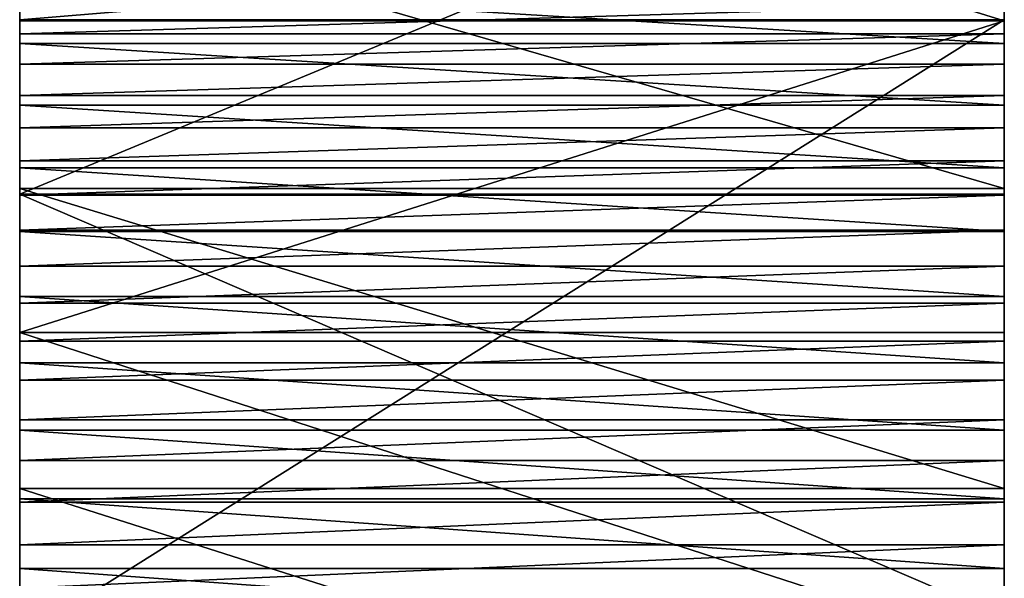
# Model space of a CAD drawing. Units: inches. Extents: x -0.1 to 59.9, y -4.6 to 26.9.
# Drawn here: x -0.1 to 1.5, y 18.5 to 19.4 of the extents above; entities that cross this region are included whole.
import ezdxf

# ---------------------------------------------------------------- set-up
doc = ezdxf.new("R2010")
doc.units = ezdxf.units.IN
doc.header["$MEASUREMENT"] = 0
doc.layers.get('0').update_dxf_attribs({"true_color": 0xffffff})
doc.layers.add('aluminium', color=36, linetype='Continuous', true_color=0x664400)

# ---------------------------------------------------------------- blocks, each defined once
blk = doc.blocks.new('Difference#1')
at = {"layer": 'aluminium', "color": 253, "true_color": 0xa2a1a6}
for p, q in [((0, 23.9751, 16.9342), (1.5625, 23.9751, 16.9342)), ((0, 23.9751, 16.9342), (0, 22.9926, 18.0326)), ((0, 23.9734, 12.253), (1.5625, 23.9734, 12.253)), ((1.5625, 23.9751, 16.9342), (1.5625, 22.9926, 18.0326)), ((0, 23.9529, 32.3918), (1.5625, 23.9529, 32.3918)), ((0, 23.9371, 24.9163), (1.5625, 23.9371, 24.9163)), ((0, 23.9046, 32.0708), (1.5625, 23.9046, 32.0708)), ((0, 23.8548, 31.75), (1.5625, 23.8548, 31.75)), ((0, 23.8394, 24.5343), (1.5625, 23.8394, 24.5343)), ((0, 23.8035, 31.4295), (1.5625, 23.8035, 31.4295)), ((0, 23.7507, 31.1091), (1.5625, 23.7507, 31.1091)), ((0, 23.7399, 24.1528), (1.5625, 23.7399, 24.1528)), ((0, 23.7068, 15.2593), (1.5625, 23.7068, 15.2593)), ((0, 23.6981, 10.8057), (1.5625, 23.6981, 10.8057)), ((0, 23.6964, 30.7891), (1.5625, 23.6964, 30.7891)), ((0, 23.6407, 30.4693), (1.5625, 23.6407, 30.4693)), ((0, 23.6385, 23.7717), (1.5625, 23.6385, 23.7717)), ((0, 23.5834, 30.1498), (1.5625, 23.5834, 30.1498)), ((0, 23.5353, 23.3912), (1.5625, 23.5353, 23.3912)), ((0, 23.5247, 29.8305), (1.5625, 23.5247, 29.8305)), ((0, 23.4783, 12.6713), (1.5625, 23.4783, 12.6713)), ((0, 23.4645, 29.5115), (1.5625, 23.4645, 29.5115)), ((0, 23.4301, 23.0112), (1.5625, 23.4301, 23.0112)), ((0, 23.4028, 29.1928), (1.5625, 23.4028, 29.1928)), ((0, 23.3396, 28.8744), (1.5625, 23.3396, 28.8744)), ((0, 23.3231, 22.6317), (1.5625, 23.3231, 22.6317)), ((0, 23.275, 28.5563), (1.5625, 23.275, 28.5563)), ((0, 23.2308, 15.8712), (1.5625, 23.2308, 15.8712)), ((0, 23.2143, 22.2527), (1.5625, 23.2143, 22.2527)), ((0, 23.2089, 28.2384), (1.5625, 23.2089, 28.2384)), ((0, 23.1413, 27.9209), (1.5625, 23.1413, 27.9209)), ((0, 23.1036, 21.8743), (1.5625, 23.1036, 21.8743))]:
    blk.add_line(p, q, dxfattribs=at)
at = {"layer": 'aluminium', "color": 253, "true_color": 0xa2a1a6, "extrusion": (1, 5.79304e-17, -1.57019e-16)}
for centre in [(8.1161, -6.0335), (8.1161, -6.0335, 1.5625)]:
    blk.add_arc(centre, 22.9424, 20.25092, 101.15997, dxfattribs=at)
at = {"layer": 'aluminium', "color": 253, "true_color": 0xa2a1a6, "extrusion": (1, 8.6257e-17, -1.7628e-16)}
for centre in [(7.1345, 2.8595), (7.1345, 2.8595, 1.5625)]:
    blk.add_arc(centre, 20.6977, 26.07336, 103.33741, dxfattribs=at)
at = {"layer": 'aluminium', "color": 253, "true_color": 0xa2a1a6, "extrusion": (1, -1.53339e-16, 1.01168e-16)}
for centre in [(-53.9102, 44.6106), (-53.9102, 44.6106, 1.5625)]:
    blk.add_arc(centre, 80.2998, 342.145479, 352.273503, dxfattribs=at)
at = {"layer": 'aluminium', "color": 253, "true_color": 0xa2a1a6, "extrusion": (1, 6.08877e-16, 2.29784e-16)}
for centre in [(8.1426, -5.9864), (8.1426, -5.9864, 1.5625)]:
    blk.add_arc(centre, 24.1514, 45.96843, 101.32576, dxfattribs=at)
at = {"layer": 'aluminium', "color": 253, "true_color": 0xa2a1a6, "extrusion": (1, 2.06988e-16, -1.77393e-17)}
for centre in [(-45.169, 42.631), (-45.169, 42.631, 1.5625)]:
    blk.add_arc(centre, 69.8762, 343.322372, 352.904805, dxfattribs=at)
at = {"layer": 'aluminium', "color": 253, "true_color": 0xa2a1a6}
mesh = blk.add_polyface(dxfattribs=at)
corners = [(1.5625, 23.9734, 12.253), (1.5625, 23.6981, 10.8057), (1.5625, 24.3465, 10.1817), (1.5625, 24.4572, 11.8216), (1.5625, 24.9699, 9.5327), (1.5625, 24.9292, 11.3774), (1.5625, 24.9581, 11.3516), (1.5625, 24.9889, 11.328), (1.5625, 23.9751, 16.9342), (1.5625, 23.7068, 15.2593), (1.5625, 24.1596, 14.6299), (1.5625, 24.1046, 16.7757), (1.5625, 24.2326, 16.6161), (1.5625, 24.5884, 13.9841), (1.5625, 24.3592, 16.4553), (1.5625, 24.4844, 16.2934), (1.5625, 24.6081, 16.1304), (1.5625, 24.9928, 13.3226), (1.5625, 24.7304, 15.9663), (1.5625, 24.8511, 15.8011), (1.5625, 24.9704, 15.6348), (1.5625, 25.0882, 15.4674), (1.5625, 23.8035, 31.4295), (1.5625, 23.8394, 24.5343), (1.5625, 23.8548, 31.75), (1.5625, 23.9371, 24.9163), (1.5625, 23.9046, 32.0708), (1.5625, 23.9529, 32.3918), (1.5625, 24.0328, 25.2988), (1.5625, 23.9997, 32.713), (1.5625, 24.045, 33.0345), (1.5625, 24.1267, 25.6817), (1.5625, 24.0889, 33.3561), (1.5625, 24.1312, 33.678), (1.5625, 24.2187, 26.0651), (1.5625, 24.1721, 34), (1.5625, 25.6606, 33.8147), (1.5625, 24.3088, 26.449), (1.5625, 24.3971, 26.8333), (1.5625, 24.4037, 26.8627), (1.5625, 24.4834, 27.218), (1.5625, 24.5679, 27.6031), (1.5625, 24.6504, 27.9887), (1.5625, 24.7311, 28.3746)]
mesh.append_faces([[corners[k] for k in face] for face in [(0, 2, 3), (3, 4, 5), (5, 4, 6), (6, 4, 7), (8, 10, 11), (11, 10, 12), (12, 13, 14), (14, 13, 15), (15, 13, 16), (16, 17, 18), (18, 17, 19), (19, 17, 20), (20, 17, 21), (22, 23, 24), (24, 25, 26), (26, 25, 27), (27, 28, 29), (29, 28, 30), (30, 31, 32), (32, 31, 33), (33, 34, 35), (35, 34, 36)]], dxfattribs={"vtx0": -1, "vtx1": -1, "color": 253})
mesh.append_faces([[corners[k] for k in face] for face in [(0, 1, 2), (3, 2, 4), (8, 9, 10), (12, 10, 13), (16, 13, 17), (24, 23, 25), (27, 25, 28), (30, 28, 31), (33, 31, 34), (36, 34, 37), (36, 37, 38), (36, 38, 39), (36, 39, 40), (36, 40, 41), (36, 41, 42), (36, 42, 43)]], dxfattribs={"vtx0": -1, "vtx2": -1, "color": 253})
mesh = blk.add_polyface(dxfattribs=at)
corners = [(0, 23.6385, 23.7717), (0, 23.6407, 30.4693), (0, 23.7399, 24.1528), (0, 23.6964, 30.7891), (0, 23.7507, 31.1091), (0, 23.8394, 24.5343), (0, 23.8035, 31.4295), (0, 23.8548, 31.75), (0, 23.9371, 24.9163), (0, 23.9046, 32.0708), (0, 23.9529, 32.3918), (0, 24.0328, 25.2988), (0, 23.9997, 32.713), (0, 24.045, 33.0345), (0, 24.1267, 25.6817), (0, 24.0889, 33.3561), (0, 24.1312, 33.678), (0, 24.2187, 26.0651), (0, 24.1721, 34), (0, 24.4516, 33.1499), (0, 24.4764, 33.2446), (0, 24.5248, 33.3296), (0, 24.5937, 33.3993), (0, 24.6781, 33.4487), (0, 24.3088, 26.449), (0, 24.3971, 26.8333), (0, 24.4037, 26.8627), (0, 24.4834, 27.218), (0, 24.4522, 33.052), (0, 24.4781, 32.9576), (0, 24.5275, 32.8731), (0, 24.5679, 27.6031), (0, 24.5972, 32.8043), (0, 24.6504, 27.9887), (0, 24.6822, 32.7558), (0, 23.2308, 15.8712), (0, 23.9751, 16.9342), (0, 23.7068, 15.2593), (0, 24.1596, 14.6299), (0, 24.1046, 16.7757), (0, 24.2326, 16.6161), (0, 24.5884, 13.9841), (0, 24.3592, 16.4553), (0, 24.4844, 16.2934), (0, 24.6081, 16.1304), (0, 23.6981, 10.8057), (0, 23.4783, 12.6713), (0, 23.9734, 12.253), (0, 24.3465, 10.1817), (0, 24.4572, 11.8216), (0, 24.9699, 9.5327)]
mesh.append_faces([[corners[k] for k in face] for face in [(0, 1, 2), (2, 4, 5), (5, 7, 8), (8, 10, 11), (11, 13, 14), (14, 16, 17), (19, 18, 20), (20, 18, 21), (21, 18, 22), (22, 18, 23), (17, 19, 24), (24, 19, 25), (25, 19, 26), (27, 30, 31), (31, 32, 33), (35, 36, 37), (37, 36, 38), (38, 40, 41), (45, 47, 48), (48, 49, 50)]], dxfattribs={"vtx0": -1, "vtx1": -1, "color": 253})
mesh.append_faces([[corners[k] for k in face] for face in [(17, 18, 19)]], dxfattribs={"vtx0": -1, "vtx1": -1, "vtx2": -1, "color": 253})
mesh.append_faces([[corners[k] for k in face] for face in [(2, 1, 3), (2, 3, 4), (5, 4, 6), (5, 6, 7), (8, 7, 9), (8, 9, 10), (11, 10, 12), (11, 12, 13), (14, 13, 15), (14, 15, 16), (17, 16, 18), (19, 27, 26), (27, 19, 28), (27, 28, 29), (27, 29, 30), (31, 30, 32), (33, 32, 34), (38, 36, 39), (38, 39, 40), (41, 40, 42), (41, 42, 43), (41, 43, 44), (45, 46, 47), (48, 47, 49)]], dxfattribs={"vtx0": -1, "vtx2": -1, "color": 253})
mesh = blk.add_polyface(dxfattribs=at)
corners = [(1.5625, 23.9734, 12.253), (0, 24.4572, 11.8216), (0, 23.9734, 12.253), (1.5625, 24.4572, 11.8216)]
mesh.append_faces([[corners[k] for k in face] for face in [(0, 1, 2), (1, 0, 3)]], dxfattribs={"vtx0": -1, "color": 253})
mesh = blk.add_polyface(dxfattribs=at)
corners = [(1.5625, 24.3465, 10.1817), (0, 23.6981, 10.8057), (0, 24.3465, 10.1817), (1.5625, 23.6981, 10.8057)]
mesh.append_faces([[corners[k] for k in face] for face in [(0, 1, 2), (1, 0, 3)]], dxfattribs={"vtx0": -1, "color": 253})
mesh = blk.add_polyface(dxfattribs=at)
corners = [(1.5625, 23.7068, 15.2593), (0, 24.1596, 14.6299), (1.5625, 24.1596, 14.6299), (0, 23.7068, 15.2593)]
mesh.append_faces([[corners[k] for k in face] for face in [(0, 1, 2), (1, 0, 3)]], dxfattribs={"vtx0": -1, "color": 253})
mesh = blk.add_polyface(dxfattribs=at)
corners = [(0, 23.9751, 16.9342), (1.5625, 24.1046, 16.7757), (0, 24.1046, 16.7757), (1.5625, 23.9751, 16.9342)]
mesh.append_faces([[corners[k] for k in face] for face in [(0, 1, 2), (1, 0, 3)]], dxfattribs={"vtx0": -1, "color": 253})
mesh = blk.add_polyface(dxfattribs=at)
corners = [(0, 24.0328, 25.2988), (1.5625, 23.9371, 24.9163), (0, 23.9371, 24.9163), (1.5625, 24.0328, 25.2988)]
mesh.append_faces([[corners[k] for k in face] for face in [(0, 1, 2), (1, 0, 3)]], dxfattribs={"vtx0": -1, "color": 253})
mesh = blk.add_polyface(dxfattribs=at)
corners = [(1.5625, 23.9997, 32.713), (0, 23.9529, 32.3918), (1.5625, 23.9529, 32.3918), (0, 23.9997, 32.713)]
mesh.append_faces([[corners[k] for k in face] for face in [(0, 1, 2), (1, 0, 3)]], dxfattribs={"vtx0": -1, "color": 253})
mesh = blk.add_polyface(dxfattribs=at)
corners = [(0, 22.9926, 18.0326), (1.5625, 23.9751, 16.9342), (0, 23.9751, 16.9342), (1.5625, 22.9926, 18.0326)]
mesh.append_faces([[corners[k] for k in face] for face in [(0, 1, 2), (1, 0, 3)]], dxfattribs={"vtx0": -1, "color": 253})
mesh = blk.add_polyface(dxfattribs=at)
corners = [(0, 22.7603, 20.7423), (0, 22.6514, 21.7318), (0, 22.711, 21.8094), (0, 22.7484, 21.8999), (0, 22.7612, 21.9969), (0, 22.8766, 21.1191), (0, 22.7812, 26.3383), (0, 22.8561, 26.6541), (0, 22.9296, 26.9703), (0, 22.991, 21.4964), (0, 23.0016, 27.2869), (0, 23.1036, 21.8743), (0, 23.0722, 27.6037), (0, 23.1413, 27.9209), (0, 23.2143, 22.2527), (0, 23.2089, 28.2384), (0, 23.275, 28.5563), (0, 23.3231, 22.6317), (0, 23.3396, 28.8744), (0, 23.4301, 23.0112), (0, 23.4028, 29.1928), (0, 23.4645, 29.5115), (0, 23.5353, 23.3912), (0, 23.5247, 29.8305), (0, 23.5834, 30.1498), (0, 23.6385, 23.7717), (0, 23.6407, 30.4693), (0, 22.6514, 22.2621), (0, 22.7048, 26.0228), (0, 22.711, 22.1844), (0, 22.7484, 22.094), (0, 22.7322, 16.4649), (0, 22.6549, 18.5092), (0, 22.6823, 18.4573), (0, 22.7111, 18.4063), (0, 22.7414, 18.3561), (0, 23.2308, 15.8712), (0, 22.7731, 18.3068), (0, 22.8063, 18.2585), (0, 22.8409, 18.2112), (0, 22.8768, 18.1649), (0, 22.9141, 18.1197), (0, 22.9527, 18.0756), (0, 22.9926, 18.0326), (0, 23.9751, 16.9342), (0, 23.0258, 11.4038), (0, 22.4552, 13.4672), (0, 22.9721, 13.0761), (0, 23.4783, 12.6713), (0, 23.6981, 10.8057)]
mesh.append_faces([[corners[k] for k in face] for face in [(0, 4, 5), (5, 8, 9), (9, 10, 11), (11, 13, 14), (14, 16, 17), (17, 18, 19), (19, 21, 22), (22, 24, 25), (27, 28, 29), (29, 6, 30), (30, 6, 4), (31, 35, 36), (45, 48, 49)]], dxfattribs={"vtx0": -1, "vtx1": -1, "color": 253})
mesh.append_faces([[corners[k] for k in face] for face in [(5, 4, 6)]], dxfattribs={"vtx0": -1, "vtx1": -1, "vtx2": -1, "color": 253})
mesh.append_faces([[corners[k] for k in face] for face in [(0, 1, 2), (0, 2, 3), (0, 3, 4), (5, 6, 7), (5, 7, 8), (9, 8, 10), (11, 10, 12), (11, 12, 13), (14, 13, 15), (14, 15, 16), (17, 16, 18), (19, 18, 20), (19, 20, 21), (22, 21, 23), (22, 23, 24), (25, 24, 26), (29, 28, 6), (31, 32, 33), (31, 33, 34), (31, 34, 35), (36, 35, 37), (36, 37, 38), (36, 38, 39), (36, 39, 40), (36, 40, 41), (36, 41, 42), (36, 42, 43), (36, 43, 44), (45, 46, 47), (45, 47, 48)]], dxfattribs={"vtx0": -1, "vtx2": -1, "color": 253})
mesh = blk.add_polyface(dxfattribs=at)
corners = [(0, 23.4783, 12.6713), (1.5625, 23.9734, 12.253), (0, 23.9734, 12.253), (1.5625, 23.4783, 12.6713)]
mesh.append_faces([[corners[k] for k in face] for face in [(0, 1, 2), (1, 0, 3)]], dxfattribs={"vtx0": -1, "color": 253})
mesh = blk.add_polyface(dxfattribs=at)
corners = [(1.5625, 22.9721, 13.0761), (1.5625, 23.0258, 11.4038), (1.5625, 23.4783, 12.6713), (1.5625, 23.6981, 10.8057), (1.5625, 23.9734, 12.253), (1.5625, 22.7414, 18.3561), (1.5625, 22.7322, 16.4649), (1.5625, 23.2308, 15.8712), (1.5625, 22.7731, 18.3068), (1.5625, 22.8063, 18.2585), (1.5625, 22.8409, 18.2112), (1.5625, 22.8768, 18.1649), (1.5625, 22.9141, 18.1197), (1.5625, 22.9527, 18.0756), (1.5625, 22.9926, 18.0326), (1.5625, 23.9751, 16.9342), (1.5625, 23.7068, 15.2593), (1.5625, 22.7812, 26.3383), (1.5625, 22.8766, 21.1191), (1.5625, 22.8561, 26.6541), (1.5625, 22.9296, 26.9703), (1.5625, 22.991, 21.4964), (1.5625, 23.0016, 27.2869), (1.5625, 23.1036, 21.8743), (1.5625, 23.0722, 27.6037), (1.5625, 23.1413, 27.9209), (1.5625, 23.2143, 22.2527), (1.5625, 23.2089, 28.2384), (1.5625, 23.275, 28.5563), (1.5625, 23.3231, 22.6317), (1.5625, 23.3396, 28.8744), (1.5625, 23.4301, 23.0112), (1.5625, 23.4028, 29.1928), (1.5625, 23.4645, 29.5115), (1.5625, 23.5353, 23.3912), (1.5625, 23.5247, 29.8305), (1.5625, 23.5834, 30.1498), (1.5625, 23.6385, 23.7717), (1.5625, 23.6407, 30.4693), (1.5625, 23.7399, 24.1528), (1.5625, 23.6964, 30.7891), (1.5625, 23.7507, 31.1091), (1.5625, 23.8394, 24.5343), (1.5625, 23.8035, 31.4295)]
mesh.append_faces([[corners[k] for k in face] for face in [(0, 1, 2), (2, 3, 4), (5, 7, 8), (8, 7, 9), (9, 7, 10), (10, 7, 11), (11, 7, 12), (12, 7, 13), (13, 7, 14), (14, 7, 15), (17, 18, 19), (19, 18, 20), (20, 21, 22), (22, 23, 24), (24, 23, 25), (25, 26, 27), (27, 26, 28), (28, 29, 30), (30, 31, 32), (32, 31, 33), (33, 34, 35), (35, 34, 36), (36, 37, 38), (38, 39, 40), (40, 39, 41), (41, 42, 43)]], dxfattribs={"vtx0": -1, "vtx1": -1, "color": 253})
mesh.append_faces([[corners[k] for k in face] for face in [(2, 1, 3), (5, 6, 7), (15, 7, 16), (20, 18, 21), (22, 21, 23), (25, 23, 26), (28, 26, 29), (30, 29, 31), (33, 31, 34), (36, 34, 37), (38, 37, 39), (41, 39, 42)]], dxfattribs={"vtx0": -1, "vtx2": -1, "color": 253})
mesh = blk.add_polyface(dxfattribs=at)
corners = [(1.5625, 23.9529, 32.3918), (0, 23.9046, 32.0708), (1.5625, 23.9046, 32.0708), (0, 23.9529, 32.3918)]
mesh.append_faces([[corners[k] for k in face] for face in [(0, 1, 2), (1, 0, 3)]], dxfattribs={"vtx0": -1, "color": 253})
mesh = blk.add_polyface(dxfattribs=at)
corners = [(0, 23.9371, 24.9163), (1.5625, 23.8394, 24.5343), (0, 23.8394, 24.5343), (1.5625, 23.9371, 24.9163)]
mesh.append_faces([[corners[k] for k in face] for face in [(0, 1, 2), (1, 0, 3)]], dxfattribs={"vtx0": -1, "color": 253})
mesh = blk.add_polyface(dxfattribs=at)
corners = [(1.5625, 23.9046, 32.0708), (0, 23.8548, 31.75), (1.5625, 23.8548, 31.75), (0, 23.9046, 32.0708)]
mesh.append_faces([[corners[k] for k in face] for face in [(0, 1, 2), (1, 0, 3)]], dxfattribs={"vtx0": -1, "color": 253})
mesh = blk.add_polyface(dxfattribs=at)
corners = [(1.5625, 23.8548, 31.75), (0, 23.8035, 31.4295), (1.5625, 23.8035, 31.4295), (0, 23.8548, 31.75)]
mesh.append_faces([[corners[k] for k in face] for face in [(0, 1, 2), (1, 0, 3)]], dxfattribs={"vtx0": -1, "color": 253})
mesh = blk.add_polyface(dxfattribs=at)
corners = [(0, 23.8394, 24.5343), (1.5625, 23.7399, 24.1528), (0, 23.7399, 24.1528), (1.5625, 23.8394, 24.5343)]
mesh.append_faces([[corners[k] for k in face] for face in [(0, 1, 2), (1, 0, 3)]], dxfattribs={"vtx0": -1, "color": 253})
mesh = blk.add_polyface(dxfattribs=at)
corners = [(1.5625, 23.8035, 31.4295), (0, 23.7507, 31.1091), (1.5625, 23.7507, 31.1091), (0, 23.8035, 31.4295)]
mesh.append_faces([[corners[k] for k in face] for face in [(0, 1, 2), (1, 0, 3)]], dxfattribs={"vtx0": -1, "color": 253})
mesh = blk.add_polyface(dxfattribs=at)
corners = [(1.5625, 23.7507, 31.1091), (0, 23.6964, 30.7891), (1.5625, 23.6964, 30.7891), (0, 23.7507, 31.1091)]
mesh.append_faces([[corners[k] for k in face] for face in [(0, 1, 2), (1, 0, 3)]], dxfattribs={"vtx0": -1, "color": 253})
mesh = blk.add_polyface(dxfattribs=at)
corners = [(0, 23.7399, 24.1528), (1.5625, 23.6385, 23.7717), (0, 23.6385, 23.7717), (1.5625, 23.7399, 24.1528)]
mesh.append_faces([[corners[k] for k in face] for face in [(0, 1, 2), (1, 0, 3)]], dxfattribs={"vtx0": -1, "color": 253})
mesh = blk.add_polyface(dxfattribs=at)
corners = [(1.5625, 23.2308, 15.8712), (0, 23.7068, 15.2593), (1.5625, 23.7068, 15.2593), (0, 23.2308, 15.8712)]
mesh.append_faces([[corners[k] for k in face] for face in [(0, 1, 2), (1, 0, 3)]], dxfattribs={"vtx0": -1, "color": 253})
mesh = blk.add_polyface(dxfattribs=at)
corners = [(0, 23.6981, 10.8057), (1.5625, 23.0258, 11.4038), (0, 23.0258, 11.4038), (1.5625, 23.6981, 10.8057)]
mesh.append_faces([[corners[k] for k in face] for face in [(0, 1, 2), (1, 0, 3)]], dxfattribs={"vtx0": -1, "color": 253})
mesh = blk.add_polyface(dxfattribs=at)
corners = [(1.5625, 23.6964, 30.7891), (0, 23.6407, 30.4693), (1.5625, 23.6407, 30.4693), (0, 23.6964, 30.7891)]
mesh.append_faces([[corners[k] for k in face] for face in [(0, 1, 2), (1, 0, 3)]], dxfattribs={"vtx0": -1, "color": 253})
mesh = blk.add_polyface(dxfattribs=at)
corners = [(1.5625, 23.6407, 30.4693), (0, 23.5834, 30.1498), (1.5625, 23.5834, 30.1498), (0, 23.6407, 30.4693)]
mesh.append_faces([[corners[k] for k in face] for face in [(0, 1, 2), (1, 0, 3)]], dxfattribs={"vtx0": -1, "color": 253})
mesh = blk.add_polyface(dxfattribs=at)
corners = [(0, 23.6385, 23.7717), (1.5625, 23.5353, 23.3912), (0, 23.5353, 23.3912), (1.5625, 23.6385, 23.7717)]
mesh.append_faces([[corners[k] for k in face] for face in [(0, 1, 2), (1, 0, 3)]], dxfattribs={"vtx0": -1, "color": 253})
mesh = blk.add_polyface(dxfattribs=at)
corners = [(1.5625, 23.5834, 30.1498), (0, 23.5247, 29.8305), (1.5625, 23.5247, 29.8305), (0, 23.5834, 30.1498)]
mesh.append_faces([[corners[k] for k in face] for face in [(0, 1, 2), (1, 0, 3)]], dxfattribs={"vtx0": -1, "color": 253})
mesh = blk.add_polyface(dxfattribs=at)
corners = [(0, 23.5353, 23.3912), (1.5625, 23.4301, 23.0112), (0, 23.4301, 23.0112), (1.5625, 23.5353, 23.3912)]
mesh.append_faces([[corners[k] for k in face] for face in [(0, 1, 2), (1, 0, 3)]], dxfattribs={"vtx0": -1, "color": 253})
mesh = blk.add_polyface(dxfattribs=at)
corners = [(1.5625, 23.5247, 29.8305), (0, 23.4645, 29.5115), (1.5625, 23.4645, 29.5115), (0, 23.5247, 29.8305)]
mesh.append_faces([[corners[k] for k in face] for face in [(0, 1, 2), (1, 0, 3)]], dxfattribs={"vtx0": -1, "color": 253})
mesh = blk.add_polyface(dxfattribs=at)
corners = [(1.5625, 22.9721, 13.0761), (0, 23.4783, 12.6713), (0, 22.9721, 13.0761), (1.5625, 23.4783, 12.6713)]
mesh.append_faces([[corners[k] for k in face] for face in [(0, 1, 2), (1, 0, 3)]], dxfattribs={"vtx0": -1, "color": 253})
mesh = blk.add_polyface(dxfattribs=at)
corners = [(1.5625, 23.4645, 29.5115), (0, 23.4028, 29.1928), (1.5625, 23.4028, 29.1928), (0, 23.4645, 29.5115)]
mesh.append_faces([[corners[k] for k in face] for face in [(0, 1, 2), (1, 0, 3)]], dxfattribs={"vtx0": -1, "color": 253})
mesh = blk.add_polyface(dxfattribs=at)
corners = [(0, 23.4301, 23.0112), (1.5625, 23.3231, 22.6317), (0, 23.3231, 22.6317), (1.5625, 23.4301, 23.0112)]
mesh.append_faces([[corners[k] for k in face] for face in [(0, 1, 2), (1, 0, 3)]], dxfattribs={"vtx0": -1, "color": 253})
mesh = blk.add_polyface(dxfattribs=at)
corners = [(1.5625, 23.4028, 29.1928), (0, 23.3396, 28.8744), (1.5625, 23.3396, 28.8744), (0, 23.4028, 29.1928)]
mesh.append_faces([[corners[k] for k in face] for face in [(0, 1, 2), (1, 0, 3)]], dxfattribs={"vtx0": -1, "color": 253})
mesh = blk.add_polyface(dxfattribs=at)
corners = [(1.5625, 23.3396, 28.8744), (0, 23.275, 28.5563), (1.5625, 23.275, 28.5563), (0, 23.3396, 28.8744)]
mesh.append_faces([[corners[k] for k in face] for face in [(0, 1, 2), (1, 0, 3)]], dxfattribs={"vtx0": -1, "color": 253})
mesh = blk.add_polyface(dxfattribs=at)
corners = [(0, 23.3231, 22.6317), (1.5625, 23.2143, 22.2527), (0, 23.2143, 22.2527), (1.5625, 23.3231, 22.6317)]
mesh.append_faces([[corners[k] for k in face] for face in [(0, 1, 2), (1, 0, 3)]], dxfattribs={"vtx0": -1, "color": 253})
mesh = blk.add_polyface(dxfattribs=at)
corners = [(1.5625, 23.275, 28.5563), (0, 23.2089, 28.2384), (1.5625, 23.2089, 28.2384), (0, 23.275, 28.5563)]
mesh.append_faces([[corners[k] for k in face] for face in [(0, 1, 2), (1, 0, 3)]], dxfattribs={"vtx0": -1, "color": 253})
mesh = blk.add_polyface(dxfattribs=at)
corners = [(1.5625, 22.7322, 16.4649), (0, 23.2308, 15.8712), (1.5625, 23.2308, 15.8712), (0, 22.7322, 16.4649)]
mesh.append_faces([[corners[k] for k in face] for face in [(0, 1, 2), (1, 0, 3)]], dxfattribs={"vtx0": -1, "color": 253})
mesh = blk.add_polyface(dxfattribs=at)
corners = [(0, 23.2143, 22.2527), (1.5625, 23.1036, 21.8743), (0, 23.1036, 21.8743), (1.5625, 23.2143, 22.2527)]
mesh.append_faces([[corners[k] for k in face] for face in [(0, 1, 2), (1, 0, 3)]], dxfattribs={"vtx0": -1, "color": 253})
mesh = blk.add_polyface(dxfattribs=at)
corners = [(1.5625, 23.2089, 28.2384), (0, 23.1413, 27.9209), (1.5625, 23.1413, 27.9209), (0, 23.2089, 28.2384)]
mesh.append_faces([[corners[k] for k in face] for face in [(0, 1, 2), (1, 0, 3)]], dxfattribs={"vtx0": -1, "color": 253})
mesh = blk.add_polyface(dxfattribs=at)
corners = [(1.5625, 23.1413, 27.9209), (0, 23.0722, 27.6037), (1.5625, 23.0722, 27.6037), (0, 23.1413, 27.9209)]
mesh.append_faces([[corners[k] for k in face] for face in [(0, 1, 2), (1, 0, 3)]], dxfattribs={"vtx0": -1, "color": 253})
mesh = blk.add_polyface(dxfattribs=at)
corners = [(0, 23.1036, 21.8743), (1.5625, 22.991, 21.4964), (0, 22.991, 21.4964), (1.5625, 23.1036, 21.8743)]
mesh.append_faces([[corners[k] for k in face] for face in [(0, 1, 2), (1, 0, 3)]], dxfattribs={"vtx0": -1, "color": 253})

msp = doc.modelspace()

# ---------------------------------------------------------------- block references
msp.add_blockref('Difference#1', (-0.0625, -4.5782, -0.066))

doc.saveas('drawing.dxf')
